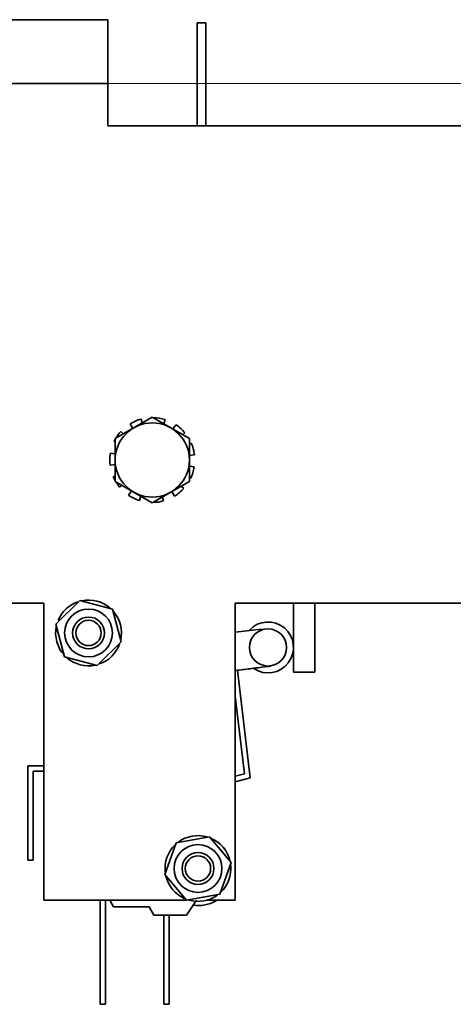
# Model space of a CAD drawing. Units: millimetres. Extents: x -93585 to 28740, y -84113 to 34289.
# Drawn here: x -83205 to -83164, y -79095 to -79002 of the extents above; entities that cross this region are included whole.
import ezdxf

# ---------------------------------------------------------------- set-up
doc = ezdxf.new("R2010")
doc.units = ezdxf.units.MM
doc.header["$LTSCALE"] = 20
doc.linetypes.add('ČÁRKOVANÁ2', pattern=[9.525, 6.35, -3.175])
doc.layers.add('PŘEJEZD', color=7, linetype='ČÁRKOVANÁ2', lineweight=9)
doc.layers.add('RÁM', color=4, linetype='Continuous', lineweight=35)

msp = doc.modelspace()

# ---------------------------------------------------------------- linework, layer by layer
at = {"layer": 'PŘEJEZD'}
msp.add_line((-82341.3169, -79008.0458), (-83371.3169, -79008.0458), dxfattribs=at)
at = {"layer": 'RÁM'}
for p, q in [((-83196.6169, -79002.0428), (-83206.6169, -79002.0428)), ((-83196.6169, -79012.0428), (-83196.6169, -79002.0428)), ((-83188.1801, -79002.3428), (-83187.3801, -79002.3428)), ((-83188.1801, -79002.3428), (-83188.1801, -79012.0428)), ((-83187.3801, -79002.3428), (-83187.3801, -79012.0428)), ((-83206.6169, -79008.0428), (-83196.6169, -79008.0428)), ((-83127.8169, -79012.0428), (-83196.6169, -79012.0428)), ((-83192.4169, -79039.5014), (-83195.9169, -79041.5221)), ((-83188.9169, -79041.5221), (-83192.4169, -79039.5014)), ((-83194.5116, -79040.1352), (-83194.2491, -79040.5623)), ((-83193.4667, -79039.6831), (-83193.367, -79040.0499)), ((-83191.3382, -79040.1241), (-83191.2133, -79039.7282)), ((-83190.1874, -79040.2218), (-83190.4705, -79040.6436)), ((-83195.1484, -79041.0785), (-83195.3868, -79040.8634)), ((-83189.5494, -79041.1569), (-83189.342, -79040.9844)), ((-83196.0214, -79041.8087), (-83195.9169, -79041.859)), ((-83195.9169, -79041.5221), (-83195.9169, -79045.5636)), ((-83188.9169, -79045.5636), (-83188.9169, -79041.5221)), ((-83188.7458, -79041.9543), (-83188.9169, -79042.0284)), ((-83195.9169, -79042.9679), (-83196.364, -79042.8944)), ((-83188.447, -79043.0529), (-83188.9694, -79043.1174)), ((-83195.8644, -79043.9682), (-83196.3868, -79044.0327)), ((-83188.4698, -79044.1912), (-83188.9169, -79044.1178)), ((-83195.9169, -79045.0573), (-83196.0879, -79045.1313)), ((-83195.9169, -79045.5636), (-83192.4169, -79047.5843)), ((-83195.4917, -79046.1012), (-83195.2844, -79045.9287)), ((-83192.4169, -79047.5843), (-83188.9169, -79045.5636)), ((-83189.4469, -79046.2223), (-83189.6853, -79046.0072)), ((-83188.9169, -79045.2267), (-83188.8123, -79045.277)), ((-83194.3632, -79046.4421), (-83194.6464, -79046.8639)), ((-83193.6204, -79047.3575), (-83193.4955, -79046.9615)), ((-83191.4668, -79047.0357), (-83191.367, -79047.4026)), ((-83190.5846, -79046.5234), (-83190.3221, -79046.9505)), ((-83246.6169, -79057.0428), (-83202.6169, -79057.0428)), ((-83202.6169, -79057.0428), (-83202.6169, -79085.0428)), ((-83199.2311, -79056.7736), (-83201.482, -79059.0134)), ((-83196.1659, -79057.603), (-83199.2311, -79056.7736)), ((-83184.6169, -79057.0428), (-83127.8169, -79057.0428)), ((-83184.6169, -79085.0428), (-83184.6169, -79057.0428)), ((-83179.1294, -79063.5428), (-83179.1294, -79057.0428)), ((-83177.1294, -79063.5428), (-83177.1294, -79057.0428)), ((-83195.3517, -79060.6723), (-83196.1659, -79057.603)), ((-83201.482, -79059.0134), (-83200.6678, -79062.0826)), ((-83201.1406, -79058.6736), (-83201.2769, -79058.6468)), ((-83184.3231, -79059.7306), (-83184.6171, -79059.763)), ((-83197.6026, -79062.9121), (-83195.3517, -79060.6723)), ((-83200.6678, -79062.0826), (-83197.6026, -79062.9121)), ((-83184.6167, -79063.385), (-83184.3969, -79063.3584)), ((-83183.207, -79073.4898), (-83184.3994, -79063.3597)), ((-83184.3969, -79063.3584), (-83184.2278, -79063.3378)), ((-83179.1294, -79063.5428), (-83177.1294, -79063.5428)), ((-83184.6169, -79065.7897), (-83183.7544, -79073.1171)), ((-83202.6169, -79072.3628), (-83204.1169, -79072.3628)), ((-83204.1169, -79072.3628), (-83204.1169, -79081.2628)), ((-83203.6169, -79072.8628), (-83202.6169, -79072.8628)), ((-83203.6169, -79081.2628), (-83203.6169, -79072.8628)), ((-83184.6169, -79073.3447), (-83183.7544, -79073.1171)), ((-83183.207, -79073.4898), (-83184.6169, -79073.8618)), ((-83187.0302, -79079.0591), (-83190.1575, -79079.6099)), ((-83184.9896, -79081.492), (-83187.0302, -79079.0591)), ((-83190.1575, -79079.6099), (-83191.2442, -79082.5936)), ((-83204.1169, -79081.2628), (-83203.6169, -79081.2628)), ((-83186.0762, -79084.4757), (-83184.9896, -79081.492)), ((-83185.2168, -79082.1159), (-83185.0171, -79082.0773)), ((-83191.2442, -79082.5936), (-83189.2035, -79085.0265)), ((-83202.6169, -79085.0428), (-83189.2035, -79085.0428)), ((-83197.3169, -79085.0428), (-83197.3169, -79094.8428)), ((-83196.8169, -79085.0428), (-83196.8169, -79094.8428)), ((-83196.4044, -79085.0428), (-83196.0669, -79085.6428)), ((-83189.2035, -79085.0265), (-83186.0762, -79084.4757)), ((-83189.1969, -79086.4428), (-83188.2519, -79085.0428)), ((-83187.3358, -79085.0428), (-83184.6169, -79085.0428)), ((-83192.7169, -79085.6428), (-83196.0669, -79085.6428)), ((-83192.7169, -79085.6428), (-83192.2669, -79086.4428)), ((-83189.1969, -79086.4428), (-83192.2669, -79086.4428)), ((-83191.3169, -79086.4428), (-83191.3169, -79094.8428)), ((-83190.8169, -79086.4428), (-83190.8169, -79094.8428)), ((-83197.3169, -79094.8428), (-83196.8169, -79094.8428)), ((-83191.3169, -79094.8428), (-83190.8169, -79094.8428))]:
    msp.add_line(p, q, dxfattribs=at)
for centre, radius in [((-83192.4169, -79043.5428), 3.5), ((-83198.4169, -79059.8428), 2.25), ((-83198.4169, -79059.8428), 1.5), ((-83198.4169, -79059.8428), 1.1933), ((-83181.5311, -79061.2096), 1.75), ((-83188.1169, -79082.0428), 2.25), ((-83188.1169, -79082.0428), 1.5), ((-83188.1169, -79082.0428), 1.1933)]:
    msp.add_circle(centre, radius, dxfattribs=at)
for centre, radius, start, end in [((-83192.4169, -79043.5428), 4, 72.489265, 88.852901), ((-83192.4169, -79043.5428), 4, 105.216537, 121.580174), ((-83192.4169, -79043.5428), 4, 39.761992, 56.125628), ((-83192.4169, -79043.5428), 4, 137.94381, 149.981603), ((-83192.4169, -79043.5428), 4, 151.15729, 154.307447), ((-83192.4169, -79043.5428), 4, 7.034719, 23.398356), ((-83192.4169, -79043.5428), 4, 170.671083, 187.034719), ((-83192.4169, -79043.5428), 4, 334.307447, 350.671083), ((-83192.4169, -79043.5428), 4, 203.398356, 208.947047), ((-83192.4169, -79043.5428), 4, 211.159827, 219.761992), ((-83192.4169, -79043.5428), 4, 236.125628, 252.489265), ((-83192.4169, -79043.5428), 4, 301.580174, 317.94381), ((-83192.4169, -79043.5428), 4, 271.16328, 285.216537), ((-83198.4169, -79059.8428), 3.1, 109.031444, 157.305835), ((-83198.4169, -79059.8428), 3.1, 49.25505, 101.529279), ((-83198.4169, -79059.8428), 3.1, 347.667499, 40.445334), ((-83181.5311, -79061.2096), 2.4, 235.956489, 136.895727), ((-83198.4169, -79059.8428), 3.1, 168.864967, 221.918507), ((-83202.3936, -78880.1961), 180.4374, 276.085688, 276.464868), ((-83198.4169, -79059.8428), 3.1, 289.420396, 340.256839), ((-83198.4169, -79059.8428), 3.1, 228.986147, 282.062224), ((-83240.8854, -78602.9935), 463.8179, 277.016486, 277.185352), ((-83155.908, -79276.5532), 215.0811, 96.770425, 97.201735), ((-83188.1169, -79082.0428), 3.1, 74.088076, 126.447746), ((-83188.1169, -79082.0428), 3.1, 14.118946, 66.439429), ((-83188.1169, -79082.0428), 3.1, 134.721996, 186.061962), ((-83188.1169, -79082.0428), 3.1, 313.94215, 5.346137), ((-83188.1169, -79082.0428), 3.1, 193.53206, 245.265245), ((-83188.1169, -79082.0428), 3.1, 253.864187, 306.161179), ((-83188.1169, -79082.0428), 3.5, 262.569065, 299.031178)]:
    msp.add_arc(centre, radius, start, end, dxfattribs=at)
msp.add_open_spline([(-83183.2644, -79059.6166), (-83183.6173, -79059.6545), (-83183.9703, -79059.6921), (-83184.3231, -79059.7306)], degree=3, dxfattribs=at)

doc.saveas('drawing.dxf')
